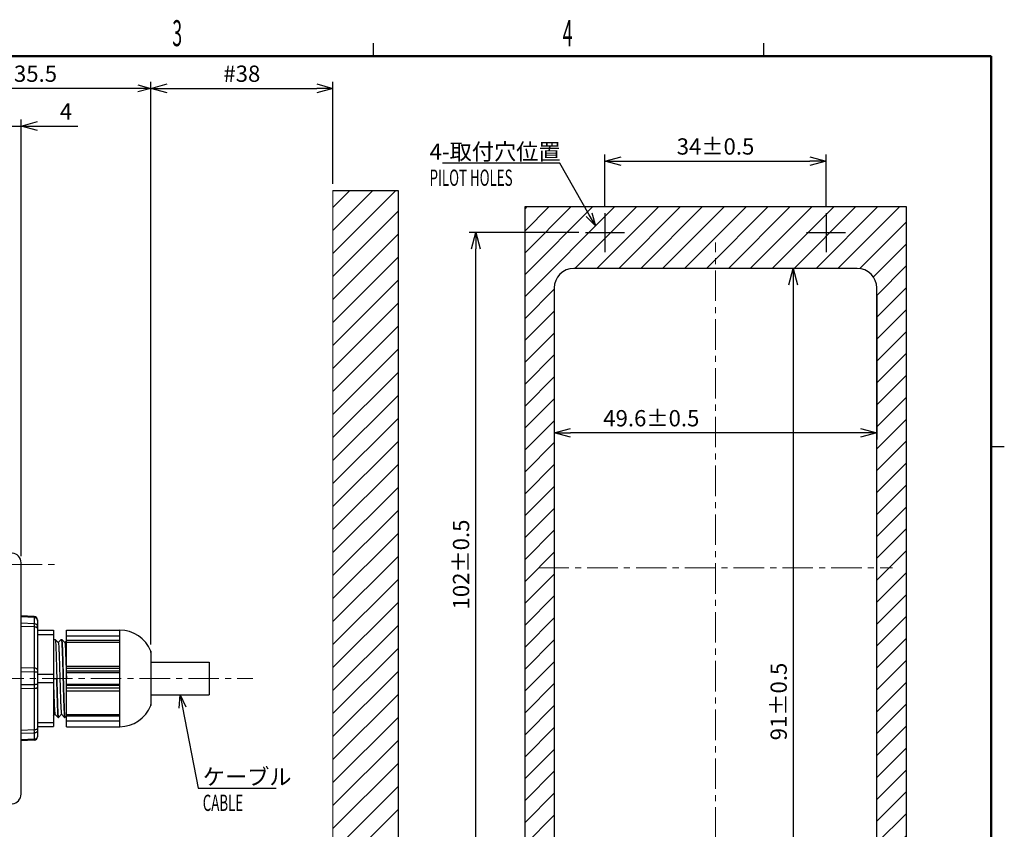
# Model space of a CAD drawing. Extents: x 76 to 9851, y 30 to 1677.
# Drawn here: x 205 to 357, y 97 to 221 of the extents above; entities that cross this region are included whole.
import ezdxf
from ezdxf import colors
from ezdxf.entities.mleader import LeaderData, LeaderLine
from ezdxf.enums import TextEntityAlignment as Align
from ezdxf.math import Vec2, Vec3

# ---------------------------------------------------------------- set-up
doc = ezdxf.new("R2010")
doc.units = 0
doc.header["$LTSCALE"] = 5
doc.linetypes.add('CENTER', pattern=[0.6, 0.375, -0.075, 0.075, -0.075])
doc.layers.get('0').update_dxf_attribs({"linetype": 'CONTINUOUS'})
doc.layers.get('DEFPOINTS').update_dxf_attribs({"linetype": 'CONTINUOUS'})
for name, color, linetype, lineweight in [('0-1', 5, 'CONTINUOUS', 15), ('CENTER', 6, 'CENTER', 15), ('DIM', 5, 'CONTINUOUS', 15), ('HATCH', 1, 'CONTINUOUS', 15)]:
    doc.layers.add(name, color=color, linetype=linetype, lineweight=lineweight)
doc.layers.add('02', color=3, linetype='CONTINUOUS')
doc.layers.add('99', color=2, linetype='CONTINUOUS', plot=False)
doc.styles.get("Standard").update_dxf_attribs({"font": 'txt.shx', "bigfont": 'bigfont.shx'})
doc.dimstyles.get("Standard").update_dxf_attribs({"dimtxt": 0.18, "dimasz": 0.18, "dimexe": 0.18, "dimexo": 0.0625, "dimgap": 0.09, "dimtad": 0, "dimtih": 1, "dimtoh": 1, "dimdec": 4, "dimzin": 0, "dimdsep": 46, "dimtxsty": 'Standard', "dimcen": 0.09, "dimadec": 0, "dimazin": 0, "dimtfac": 1, "dimtdec": 4, "dimtofl": 0, "dimtmove": 0, "dimatfit": 3, "dimfxl": 0, "dimtolj": 1, "dimtzin": 0, "dimarcsym": 0})

# ---------------------------------------------------------------- blocks, each defined once
blk = doc.blocks.new('_Open30')
at = {"color": 0, "linetype": 'ByBlock', "lineweight": -2}
for p, q in [((-1, 0.26794919), (0, 0)), ((0, 0), (-1, -0.26794919)), ((0, 0), (-1, 0))]:
    blk.add_line(p, q, dxfattribs=at)
blk = doc.blocks.new('*D3')
at = {"layer": 'DEFPOINTS', "color": 0}
for p in [(205.4733031523938, 204.7120378421498), (201.4733127924938, 178.3251739538478), (205.4733031523938, 137.5980373966477)]:
    blk.add_point(p, dxfattribs=at)
at = {"layer": 'DIM', "color": 5, "lineweight": -2}
for p, q in [((198.9733127924938, 204.7120378421498), (196.4733127924938, 204.7120378421498)), ((201.4733127924938, 204.7120378421498), (205.4733031523938, 204.7120378421498)), ((207.9733031523938, 204.7120378421498), (214.1994936285842, 204.7120378421498))]:
    blk.add_line(p, q, dxfattribs=at)
at = {"layer": 'DIM', "lineweight": -2}
for p, q in [((201.4733127924938, 179.3251739538478), (201.4733127924938, 205.7120378421498)), ((205.4733031523938, 138.5980373966477), (205.4733031523938, 205.7120378421498))]:
    blk.add_line(p, q, dxfattribs=at)
at = {"layer": 'DIM', "color": 5, "lineweight": -2, "xscale": 2.5, "yscale": 2.5, "zscale": 2.5}
blk.add_blockref('_Open30', (201.4733127924938, 204.7120378421498), dxfattribs=at)
at = {"layer": 'DIM', "color": 5, "lineweight": -2, "xscale": 2.5, "yscale": 2.5, "zscale": 2.5, "rotation": 180}
blk.add_blockref('_Open30', (205.4733031523938, 204.7120378421498), dxfattribs=at)
at = {"layer": 'DIM', "insert": (212.3661602952509, 206.9620378421498), "char_height": 2.5, "attachment_point": 5}
blk.add_mtext('\\A1;4', dxfattribs=at)
blk = doc.blocks.new('*D4')
at = {"layer": 'DEFPOINTS', "color": 0}
for p in [(189.971880823843, 210.5006609481957), (189.971880823843, 202.1286894697762), (225.388350641605, 124.010725817208)]:
    blk.add_point(p, dxfattribs=at)
at = {"layer": 'DIM', "lineweight": -2}
for p, q in [((189.971880823843, 203.1286894697762), (189.971880823843, 211.5006609481957)), ((225.388350641605, 125.010725817208), (225.388350641605, 211.5006609481957))]:
    blk.add_line(p, q, dxfattribs=at)
at = {"layer": 'DIM', "color": 5, "lineweight": -2}
blk.add_line((223.388350641605, 210.5006609481957), (191.971880823843, 210.5006609481957), dxfattribs=at)
at = {"layer": 'DIM', "color": 5, "lineweight": -2, "xscale": 2, "yscale": 2, "zscale": 2, "rotation": 180}
blk.add_blockref('_Open30', (189.971880823843, 210.5006609481957), dxfattribs=at)
at = {"layer": 'DIM', "color": 5, "lineweight": -2, "xscale": 2, "yscale": 2, "zscale": 2}
blk.add_blockref('_Open30', (225.388350641605, 210.5006609481957), dxfattribs=at)
at = {"layer": 'DIM', "insert": (207.680115732724, 212.7506609481957), "char_height": 2.5, "attachment_point": 5}
blk.add_mtext('\\A1;35.5', dxfattribs=at)
blk = doc.blocks.new('*D5')
at = {"layer": 'DEFPOINTS', "color": 0}
for p in [(253.3883127924938, 210.5006609481957), (253.3883127924938, 194.822487968403), (225.388350641605, 124.510725817208)]:
    blk.add_point(p, dxfattribs=at)
at = {"layer": 'DIM', "lineweight": -2}
for p, q in [((225.388350641605, 125.510725817208), (225.388350641605, 211.5006609481957)), ((253.3883127924938, 195.822487968403), (253.3883127924938, 211.5006609481957))]:
    blk.add_line(p, q, dxfattribs=at)
at = {"layer": 'DIM', "color": 5, "lineweight": -2}
blk.add_line((227.888350641605, 210.5006609481957), (250.8883127924938, 210.5006609481957), dxfattribs=at)
at = {"layer": 'DIM', "color": 5, "lineweight": -2, "xscale": 2.5, "yscale": 2.5, "zscale": 2.5, "rotation": 180}
blk.add_blockref('_Open30', (225.388350641605, 210.5006609481957), dxfattribs=at)
at = {"layer": 'DIM', "color": 5, "lineweight": -2, "xscale": 2.5, "yscale": 2.5, "zscale": 2.5}
blk.add_blockref('_Open30', (253.3883127924938, 210.5006609481957), dxfattribs=at)
at = {"layer": 'DIM', "insert": (239.3883317170494, 212.7506609481957), "char_height": 2.5, "attachment_point": 5}
blk.add_mtext('\\A1;#38', dxfattribs=at)
blk = doc.blocks.new('*D8')
at = {"layer": 'DEFPOINTS', "color": 0}
for p in [(333.9664140574171, 182.822487978925), (324.1366145500674, 91.82248797892504), (333.9664140574171, 91.82248797892504)]:
    blk.add_point(p, dxfattribs=at)
at = {"layer": 'DIM', "lineweight": -2}
for p, q in [((332.9664140574171, 182.822487978925), (323.1366145500675, 182.822487978925)), ((332.9664140574171, 91.82248797892504), (323.1366145500674, 91.82248797892504))]:
    blk.add_line(p, q, dxfattribs=at)
at = {"layer": 'DIM', "color": 5, "lineweight": -2}
blk.add_line((324.1366145500675, 180.322487978925), (324.1366145500674, 94.32248797892504), dxfattribs=at)
at = {"layer": 'DIM', "color": 5, "lineweight": -2, "xscale": 2.5, "yscale": 2.5, "zscale": 2.5}
for p, rotation in [((324.1366145500675, 182.822487978925), 90), ((324.1366145500674, 91.82248797892504), 270)]:
    blk.add_blockref('_Open30', p, dxfattribs=dict(at, rotation=rotation))
at = {"layer": 'DIM', "insert": (321.8866145500674, 116.2690568007339), "char_height": 2.5, "attachment_point": 5, "rotation": 90}
blk.add_mtext('\\A1;91±0.5', dxfattribs=at)
blk = doc.blocks.new('*D9')
at = {"layer": 'DEFPOINTS', "color": 0}
for p in [(287.3969727577171, 179.8115201122511), (336.9664140574171, 179.8115201122501), (287.3969727577171, 157.5561220765792)]:
    blk.add_point(p, dxfattribs=at)
at = {"layer": 'DIM', "lineweight": -2}
for p, q in [((287.3969727577171, 178.8115201122511), (287.3969727577171, 156.5561220765792)), ((336.9664140574171, 178.8115201122501), (336.9664140574171, 156.5561220765792))]:
    blk.add_line(p, q, dxfattribs=at)
at = {"layer": 'DIM', "color": 5, "lineweight": -2}
blk.add_line((334.4664140574171, 157.5561220765792), (289.8969727577171, 157.5561220765792), dxfattribs=at)
at = {"layer": 'DIM', "color": 5, "lineweight": -2, "xscale": 2.5, "yscale": 2.5, "zscale": 2.5, "rotation": 180}
blk.add_blockref('_Open30', (287.3969727577171, 157.5561220765792), dxfattribs=at)
at = {"layer": 'DIM', "color": 5, "lineweight": -2, "xscale": 2.5, "yscale": 2.5, "zscale": 2.5}
blk.add_blockref('_Open30', (336.9664140574171, 157.5561220765792), dxfattribs=at)
at = {"layer": 'DIM', "insert": (302.3159659525393, 159.8061220765792), "char_height": 2.5, "attachment_point": 5}
blk.add_mtext('\\A1;49.6±0.5', dxfattribs=at)
blk = doc.blocks.new('*D10')
at = {"layer": 'DEFPOINTS', "color": 0}
for p in [(329.1826494548063, 199.3183889761353), (295.1826494548063, 191.3224879684725), (329.1826494548063, 191.3224879684725)]:
    blk.add_point(p, dxfattribs=at)
at = {"layer": 'DIM', "lineweight": -2}
for p, q in [((295.1826494548063, 192.3224879684725), (295.1826494548063, 200.3183889761353)), ((329.1826494548063, 192.3224879684725), (329.1826494548063, 200.3183889761353))]:
    blk.add_line(p, q, dxfattribs=at)
at = {"layer": 'DIM', "color": 5, "lineweight": -2}
blk.add_line((297.6826494548063, 199.3183889761353), (326.6826494548063, 199.3183889761353), dxfattribs=at)
at = {"layer": 'DIM', "color": 5, "lineweight": -2, "xscale": 2.5, "yscale": 2.5, "zscale": 2.5, "rotation": 180}
blk.add_blockref('_Open30', (295.1826494548063, 199.3183889761353), dxfattribs=at)
at = {"layer": 'DIM', "color": 5, "lineweight": -2, "xscale": 2.5, "yscale": 2.5, "zscale": 2.5}
blk.add_blockref('_Open30', (329.1826494548063, 199.3183889761353), dxfattribs=at)
at = {"layer": 'DIM', "insert": (312.1826494548063, 201.5683889761353), "char_height": 2.5, "attachment_point": 5}
blk.add_mtext('\\A1;34±0.5', dxfattribs=at)
blk = doc.blocks.new('*D11')
at = {"layer": 'DEFPOINTS', "color": 0}
for p in [(275.328081850143, 188.3224879684725), (292.1826494548063, 188.3224879684725), (292.1826494548063, 86.32248796847253)]:
    blk.add_point(p, dxfattribs=at)
at = {"layer": 'DIM', "lineweight": -2}
for p, q in [((291.1826494548063, 188.3224879684725), (274.328081850143, 188.3224879684725)), ((291.1826494548063, 86.32248796847253), (274.328081850143, 86.32248796847254))]:
    blk.add_line(p, q, dxfattribs=at)
at = {"layer": 'DIM', "color": 5, "lineweight": -2}
blk.add_line((275.328081850143, 88.82248796847254), (275.328081850143, 185.8224879684725), dxfattribs=at)
at = {"layer": 'DIM', "color": 5, "lineweight": -2, "xscale": 2.5, "yscale": 2.5, "zscale": 2.5}
for p, rotation in [((275.328081850143, 188.3224879684725), 90), ((275.328081850143, 86.32248796847254), 270)]:
    blk.add_blockref('_Open30', p, dxfattribs=dict(at, rotation=rotation))
at = {"layer": 'DIM', "insert": (273.078081850143, 137.3224879684726), "char_height": 2.5, "attachment_point": 5, "rotation": 90}
blk.add_mtext('\\A1;102±0.5', dxfattribs=at)

msp = doc.modelspace()

# ---------------------------------------------------------------- hatches: boundary and pattern name
at = {"layer": 'HATCH'}
h = msp.add_hatch(dxfattribs=at)
h.set_pattern_fill('ANSI31', color=256, scale=0.75)
h.set_pattern_definition([(45, (-0.5001021021251972, -0.4999999895740643), (-1.683798022700466, 1.683798022700466), [])])
h.paths.add_polyline_path([(282.9075400007297, 192.3224770166273), (282.9075400007296, 82.32249892048603), (341.4769813004296, 82.32249892037254), (341.4769813004297, 192.3224770165138)])
h.paths.add_polyline_path([(333.9664140574171, 182.822487978925, -0.4142135623730882), (336.9664140574171, 179.822487978925), (336.9664140574171, 94.82248797892504, -0.414213562373102), (333.966414057417, 91.82248797892504), (290.396972757717, 91.82248797892606, -0.4142135623730882), (287.3969727577171, 94.82248797892606), (287.3969727577171, 179.8224879789261, -0.414213562373102), (290.3969727577172, 182.8224879789261)], flags=16)
h.paths.add_polyline_path([(293.982632619206, 157.9311220765792), (310.6492992858726, 157.9311220765792), (310.6492992858726, 161.6811220765792), (293.982632619206, 161.6811220765792)], flags=8)
h.paths.add_polyline_path([(323.7616145500674, 110.0190568007339), (323.7616145500674, 122.5190568007339), (320.0116145500674, 122.5190568007339), (320.0116145500674, 110.0190568007339)], flags=8)

# ---------------------------------------------------------------- linework, layer by layer
for p, q in [((295.1826494548063, 191.3224879684725), (295.1826494548063, 185.3224879684725)), ((329.1826494548063, 191.3224879684724), (329.1826494548063, 185.3224879684724)), ((292.1826494548063, 188.3224879684725), (298.1826494548063, 188.3224879684725)), ((326.1826494548063, 188.3224879684724), (332.1826494548063, 188.3224879684724)), ((333.9664140574171, 182.822487978925), (290.3969727577171, 182.8224879789261)), ((287.3969727577171, 179.8115201122511), (287.3969727577171, 94.83345584555096)), ((336.9664140574171, 94.83345584554993), (336.9664140574171, 179.8115201122501)), ((205.4733031523938, 102.0469385401475), (205.4733031523938, 137.5980373966477)), ((207.4994807706944, 129.3163004990477), (205.4733031523938, 129.4224879684475)), ((207.4994807706944, 129.1800597765478), (205.4733031523938, 129.2878723827475)), ((207.4994807706944, 129.1800597765478), (207.4994807706944, 128.2159501306476)), ((207.9733127924937, 128.8169857316475), (207.9733127924937, 110.8279902052477)), ((207.4994807706944, 128.2159501306476), (205.4733031523938, 128.2867848461476)), ((207.4994807706944, 127.7435148795475), (205.4733031523938, 127.8166180279477)), ((207.4994807706944, 127.7435148795475), (207.4994807706944, 121.3952735879477)), ((207.9733127924937, 127.2224879684477), (210.4233031523936, 127.2224879684477)), ((210.4233031523936, 127.2224879684477), (210.4233031523936, 112.4224879684475)), ((212.4233031523936, 127.2520662604477), (220.6233031523943, 127.2520662604477)), ((212.4233031523936, 127.2497147834476), (220.6233031523943, 127.2497147834476)), ((212.4233031523936, 112.4044177374476), (212.4233031523936, 127.2497147834476)), ((220.6233031523943, 112.4044177374476), (220.6233031523943, 127.2497147834476)), ((207.9733127924937, 126.5818996765477), (210.4233031523936, 126.5818996765477)), ((210.4233031523936, 125.8224879684476), (210.6983031523932, 125.8224879684476)), ((210.6983031545942, 125.8224879684476), (210.7027459083938, 125.8201504356475)), ((211.1781495562936, 125.3199382156477), (210.7027459083938, 125.8201504356475)), ((211.6438603962933, 125.8201504355477), (211.1730569657939, 125.3247783625477)), ((211.6438603962933, 125.8201504355477), (211.648303152394, 125.8224879684476)), ((211.648303152394, 125.8224879684476), (211.6983031523932, 125.8224879684476)), ((211.6983031523932, 125.8224879684476), (211.7027459083938, 125.8201504356475)), ((212.1781495562936, 125.3199382156477), (211.7027459083938, 125.8201504356475)), ((212.4233031523936, 126.3487762680477), (220.6233031523943, 126.3487762680477)), ((220.6233031523943, 125.6347604421476), (212.4233031523936, 125.6347604421476)), ((212.4233031523936, 125.5880796349477), (212.1730569657939, 125.3247783625477)), ((212.4233031523936, 125.3664513855476), (220.6233031523943, 125.3664513855476)), ((225.3883506415941, 124.0107258172477), (225.3883506415941, 115.6434067036475)), ((225.4233031523936, 123.8270662604477), (225.4233031523936, 115.8270662604477)), ((207.4994807706944, 121.3952735879477), (205.4733031523938, 121.4283579088476)), ((212.4233031523936, 121.7178808511476), (220.6233031523943, 121.7178808511476)), ((220.6233031523943, 121.3506135586476), (212.4233031523936, 121.3506135586476)), ((225.4233031523936, 122.3224879684476), (234.3733031523943, 122.3224879684476)), ((234.3733031523943, 122.3224879684476), (234.3733031523943, 117.3224879684476)), ((207.4994807706944, 120.7865976143476), (205.4733031523938, 120.8235755050478)), ((207.4994807706944, 120.7865976143476), (207.4994807706944, 118.8583783224476)), ((207.9733127924937, 120.4630762602476), (210.4233031523936, 120.4630762602476)), ((210.4233031523936, 119.8224879684476), (210.898303152394, 119.8224879684476)), ((210.4233031523936, 119.8224879684476), (210.4418634715939, 119.1824392900476)), ((212.3969185986944, 120.7299051702475), (212.4233164958941, 119.8220966874476)), ((220.6233031523943, 120.9413738533476), (212.4233031523936, 120.9413738533476)), ((212.4233031523936, 120.7306894960475), (220.6233031523943, 120.7306894960475)), ((207.4994807706944, 118.8583783224476), (205.4733031523938, 118.8214004318477)), ((207.4994807706944, 118.2497023489477), (205.4733031523938, 118.2166180279476)), ((207.4994807706944, 118.2497023489477), (207.4994807706944, 111.9014610573477)), ((207.9733127924937, 119.1818996765476), (210.4233031523936, 119.1818996765476)), ((212.4233031523936, 118.9234430248475), (220.6233031523943, 118.9234430248475)), ((220.6233031523943, 118.7127586675476), (212.4233031523936, 118.7127586675476)), ((220.6233031523943, 118.3035189622476), (212.4233031523936, 118.3035189622476)), ((212.4233031523936, 117.9362516697477), (220.6233031523943, 117.9362516697477)), ((225.4233031523936, 117.3224879684476), (234.3733031523943, 117.3224879684476)), ((210.4233031523936, 114.0568962904476), (210.6735493401939, 114.3201975743477)), ((210.6684567485936, 114.3250377211477), (211.1438603962933, 113.8248255013477)), ((211.1438603962933, 113.8248255013477), (211.148303152394, 113.8224879684476)), ((211.148303152394, 113.8224879684476), (211.1983031523932, 113.8224879684476)), ((211.1983031523932, 113.8224879684476), (211.2027459083938, 113.8248255012477)), ((211.2027459083938, 113.8248255012477), (211.6735493402939, 114.3201975743477)), ((211.6684567485936, 114.3250377211477), (212.1438603962933, 113.8248255013477)), ((212.1438603962933, 113.8248255013477), (212.148303152394, 113.8224879684476)), ((212.148303152394, 113.8224879684476), (212.1983031523932, 113.8224879684476)), ((212.1983031523932, 113.8224879684476), (212.2027459083938, 113.8248255012477)), ((212.2027459083938, 113.8248255012477), (212.4233031523936, 114.0568962904476)), ((212.4233031523936, 114.2876811353476), (220.6233031523943, 114.2876811353476)), ((220.6233031523943, 114.0193720787477), (212.4233031523936, 114.0193720787477)), ((207.9733127924937, 113.0630762602477), (210.4233031523936, 113.0630762602477)), ((207.9733127924937, 112.4224879684475), (210.4233031523936, 112.4224879684475)), ((212.4233031523936, 113.3053562528476), (220.6233031523943, 113.3053562528476)), ((212.4233031523936, 112.4044177374476), (220.6233031523943, 112.4044177374476)), ((212.4233031523936, 112.4020662604476), (220.6233031523943, 112.4020662604476)), ((207.4994807706944, 111.9014610573477), (205.4733031523938, 111.8283579088477)), ((207.4994807706944, 111.4290258062476), (205.4733031523938, 111.3581910907476)), ((207.4994807706944, 110.4649161602476), (205.4733031523938, 110.3571035541477)), ((207.4994807706944, 111.4290258062476), (207.4994807706944, 110.4649161602476)), ((207.4994807706944, 110.3286754378476), (205.4733031523938, 110.2224879684477))]:
    msp.add_line(p, q)
for centre, radius, start, end in [((290.3969727577171, 179.8224879789261), 3, 90, 180), ((333.9664140574171, 179.822487978925), 3, 0, 90), ((203.9733031523938, 137.5980373966477), 1.5, 0, 85), ((207.4733127924937, 128.8169857316475), 0.5, 0, 86.99999999999419), ((162.4982885524942, 127.9797325049476), 45.0018121837, 359.6992491085007, 0.3007508919030695), ((220.6233031523943, 122.1288824997478), 5.1231837607, 21.55037478460389, 90), ((224.9233031523936, 123.8270662604477), 0.5, 0, 21.55037478460389), ((132.1632762474937, 121.0909356013476), 75.3368192424, 359.7685417329949, 0.2314582667053199), ((132.162453476094, 118.5540403355476), 75.3376420071, 359.7685442611034, 0.231455739209338), ((220.6233031523943, 117.5252500211477), 5.1231837607, 270, 338.449625215396), ((224.9233031523936, 115.8270662604477), 0.5, 338.449625215396, 0), ((162.497008559194, 111.6652434319476), 45.0030921594, 359.6992576621965, 0.3007423375037699), ((207.4733127924937, 110.8279902052477), 0.5, 273.0000000000058, 0), ((203.9733031523938, 102.0469385401475), 1.5, 275, 0)]:
    msp.add_arc(centre, radius, start, end)
for points, start_tangent, end_tangent in [([(207.4994807706944, 129.3163004990477), (207.5000947608942, 129.2818179342476), (207.4994807706944, 129.1800597766476)], (0.9994341176196188, -0.03363695197092094), (-0.009121033922655734, -0.9999584025049151)), ([(207.9733127924937, 128.7261585833476), (207.9377175736936, 128.8945858594475), (207.8359999886934, 129.0390323190477), (207.6826426704938, 129.1389315407478), (207.4994807706944, 129.1800597765478)], (0, 1), (-0.998867086295672, 0.04758722428545996)), ([(207.9733127924937, 127.8088143298476), (207.9377188996941, 127.9598858381476), (207.8360030659942, 128.0894500549475), (207.6826454356933, 128.1790582784477), (207.4994807706944, 128.2159501287476)], (0, 1), (-0.9990882015469225, 0.04269385822031326)), ([(207.9377175689942, 127.5864968552476), (207.8359999779941, 127.6659461397476), (207.6826426612943, 127.7208932893477), (207.4994807706944, 127.7435148795475)], (-0.6102678467874695, 0.792195149680548), (-0.9996568547902961, 0.02619489780039307)), ([(207.9733127924937, 127.4938574958476), (207.9377175689942, 127.5864968552476)], (0, 0.9999999999999999), (-0.6102678466635322, 0.7921951497760232)), ([(210.6999829637944, 125.8032608543476), (210.7120451095934, 125.8001363821477), (210.7382966711939, 125.6340476940477), (210.7645481558939, 125.3102070884477), (210.7907995249943, 124.8374072134477), (210.8170507400937, 124.2284847565477), (210.8433017623938, 123.4999716961477), (210.869552553394, 122.6716461816477), (210.8958030743934, 121.7659952577476), (210.922053286994, 120.8076040427477), (210.9483031523932, 119.8224879684476)], (0.9868820783143568, -0.1614427561147786), (0.02651649672508103, -0.9996483758809539)), ([(211.648303152394, 125.8224879684476), (211.6733031523936, 125.7486180119477)], (1, 0), (0.1958788283772143, -0.9806281071810913)), ([(211.6733031523936, 125.7486180119477), (211.6983031523932, 125.5288270661476), (211.7233031523938, 125.1685271135475), (211.7483031523943, 124.6765899346476), (211.773303152394, 124.0651286555476), (211.7983031523936, 123.3491994821477), (211.8233031523932, 122.5464309668478), (211.8483031523938, 121.6765899346476), (211.8733031523943, 120.7610947586477), (211.898303152394, 119.8224879684476)], (0.1958788281192583, -0.9806281072326176), (0.026516496727582, -0.9996483758808875)), ([(211.7024377525941, 125.8198977352477), (211.7233031523938, 125.7486180119477), (211.7483031523943, 125.5288270661476), (211.773303152394, 125.1685271135475), (211.7983031523936, 124.6765899346476), (211.8233031523932, 124.0651286555476), (211.8483031523938, 123.3491994821477), (211.8733031523943, 122.5464309668478), (211.898303152394, 121.6765899346476), (211.9233031523936, 120.7610947586477), (211.9483031523932, 119.8224879684476)], (0.6340984814529262, -0.7732522976487642), (0.02651649672420197, -0.9996483758809772)), ([(211.1761091289936, 125.3183938608477), (211.1982378055936, 125.2551266479477), (211.2249596900938, 125.0353258582477), (211.251681574694, 124.6689204484476), (211.2784034592942, 124.1662151176477), (211.3051253438944, 123.5413478317475), (211.3318472284936, 122.8118922103477), (211.3585691130938, 121.9983632910476), (211.385290997694, 121.1236405686477), (211.4120128822933, 120.2123245382477), (211.4387347668935, 119.2900448363475), (211.4654566514937, 118.3827394391476), (211.4921785360939, 117.5159251891478), (211.5189004206941, 116.7139801653475), (211.5456223051942, 115.9994580798477), (211.5723441897944, 115.3924539829477), (211.5990660743937, 114.9100391142476), (211.6257879589939, 114.5657807954476), (211.6525098435932, 114.3693608660476), (211.674447450494, 114.3304362362476)], (0.6035041901263624, -0.7973598262390222), (0.6694361781018598, -0.7428695736455861)), ([(212.1764859297937, 125.3043157090476), (212.1869475354933, 125.3022887656475), (212.2136694199935, 125.1465335078476), (212.2403913045937, 124.8410460522477), (212.2671131891939, 124.3944178558477), (212.2938350737941, 123.8192097844476), (212.3205569583943, 123.1315988537476), (212.3472788429945, 122.3509232711476), (212.3740007275937, 121.4991385719477), (212.3969185986944, 120.7299051702475)], (0.9943778084559586, -0.1058903869589912), (0.02937588906111193, -0.9995684354469527)), ([(207.9733127924937, 121.1456162042477), (207.9377189074939, 121.2382538663476), (207.8360030841932, 121.3177031841476), (207.6826454519933, 121.3726513323477), (207.4994807706944, 121.3952735851476)], (0, 0.9999999999999999), (-0.9996568511586729, 0.02619503639102246)), ([(207.9733127924937, 120.7398322218476), (207.9377175736936, 120.7571852665476), (207.8359999886934, 120.7720675702476), (207.6826426704938, 120.7823601765476), (207.4994807706944, 120.7865976144476)], (0, 1), (-0.9999879536907056, 0.004908408446251403)), ([(210.898303152394, 119.8224879684476), (210.9233031523936, 118.8838811781475), (210.9483031523932, 117.9683860021476), (210.9733031523938, 117.0985449699476), (210.9983031523943, 116.2957764546477), (211.023303152394, 115.5798472813476), (211.0483031523936, 114.9683860021476), (211.0733031523932, 114.4764488232477), (211.0983031523938, 114.1161488706475), (211.1233031523943, 113.8963579248475), (211.1441685521941, 113.8250782016476)], (0.02651649672508591, -0.9996483758809538), (0.6340984771188365, -0.7732523012028948)), ([(210.9483031523932, 119.8224879684476), (210.9733031523938, 118.8838811781475), (210.9983031523943, 117.9683860021476), (211.023303152394, 117.0985449699476), (211.0483031523936, 116.2957764546477), (211.0733031523932, 115.5798472813476), (211.0983031523938, 114.9683860021476), (211.1233031523943, 114.4764488232477), (211.148303152394, 114.1161488706475), (211.1733031523936, 113.8963579248475)], (0.026516496727582, -0.9996483758808875), (0.1958788281192583, -0.9806281072326176)), ([(211.898303152394, 119.8224879684476), (211.9233031523936, 118.8838811781475), (211.9483031523932, 117.9683860021476), (211.9733031523938, 117.0985449699476), (211.9983031523943, 116.2957764546477), (212.023303152394, 115.5798472813476), (212.0483031523936, 114.9683860021476), (212.0733031523932, 114.4764488232477), (212.0983031523938, 114.1161488706475), (212.1233031523943, 113.8963579248475), (212.1441685521941, 113.8250782016476)], (0.02651649672508591, -0.9996483758809538), (0.6340984771188365, -0.7732523012028948)), ([(211.9483031523932, 119.8224879684476), (211.9733031523938, 118.8838811781475), (211.9983031523943, 117.9683860021476), (212.023303152394, 117.0985449699476), (212.0483031523936, 116.2957764546477), (212.0733031523932, 115.5798472813476), (212.0983031523938, 114.9683860021476), (212.1233031523943, 114.4764488232477), (212.148303152394, 114.1161488706475), (212.1733031523936, 113.8963579248475)], (0.026516496727582, -0.9996483758808875), (0.1958788281192583, -0.9806281072326176)), ([(207.9733127924937, 118.9051437149476), (207.9377188996941, 118.8877909592477), (207.8360030659942, 118.8729086391477), (207.6826454356933, 118.8626158544475), (207.4994807706944, 118.8583783191475)], (0, -1), (-0.9999879544648981, -0.004908250717824416)), ([(207.9733127924937, 118.4993597326477), (207.9377175689942, 118.4067203732477), (207.8359999779941, 118.3272710887477), (207.6826426612943, 118.2723239391476), (207.4994807706944, 118.2497023489477)], (0, -0.9999999999999999), (-0.9996568547882139, -0.02619489787985742)), ([(210.4418634715939, 119.1824392900476), (210.4500250369938, 118.9033784445476), (210.476746921594, 118.0101177394477), (210.5034688061942, 117.1678277062476), (210.5301906907944, 116.4001967103477), (210.5569125753937, 115.7288134246476), (210.5836344598938, 115.1725596736476), (210.610356344494, 114.7470794065475), (210.6370782290933, 114.4643387295478), (210.6638001136935, 114.3322893746476), (210.6649509192939, 114.3327774323477)], (0.0291248437625823, -0.9995757817573439), (0.9109075452074672, 0.4126105234771725)), ([(211.1733031523936, 113.8963579248475), (211.1983031523932, 113.8224879684476)], (0.1958788283772143, -0.9806281071810913), (1, 0)), ([(212.1733031523936, 113.8963579248475), (212.1983031523932, 113.8224879684476)], (0.1958788283772143, -0.9806281071810913), (1, 0)), ([(207.9377189074939, 112.0584807396476), (207.8360030841932, 111.9790314063475), (207.6826454519933, 111.9240832687476), (207.4994807706944, 111.9014610545476)], (-0.6102600565375164, -0.7922011508416453), (-0.9996568584117468, -0.02619475959723364)), ([(207.9733127924937, 112.1511184409476), (207.9377189074939, 112.0584807396476)], (0, -1), (-0.6102600563312441, -0.792201151000544)), ([(207.4994807706944, 110.4649161602476), (207.5000947603939, 110.3631680062476), (207.4994807706944, 110.3286754378476)], (0.009104690294483573, -0.9999585514483296), (-0.99819040227563, -0.06013252701172642)), ([(207.9733127924937, 111.8361616069476), (207.9377175736936, 111.6850873755477), (207.8359999886934, 111.5555232195477), (207.6826426704938, 111.4659166042477), (207.4994807706944, 111.4290258062476)], (0, -1), (-0.9990882054635155, -0.0426937665671724)), ([(207.9733127924937, 110.9188173534476), (207.9377188996941, 110.7503930895477), (207.8360030659942, 110.6059465526475), (207.6826454356933, 110.5060455444477), (207.4994807706944, 110.4649161588477)], (0, -1), (-0.9988670894246785, -0.04758715860682737))]:
    msp.add_spline(points, degree=3, dxfattribs=dict(start_tangent=start_tangent, end_tangent=end_tangent))
at = {"layer": '0-1'}
msp.add_line((253.3883127924938, 79.82248796845292), (253.3883127924938, 194.822487968403), dxfattribs=at)
at = {"layer": '02', "linetype": 'Continuous'}
for p, q in [((259.5626344528271, 217.4396694908947), (259.5626344528271, 215.4396694908947)), ((319.5626344528271, 217.4312234022783), (319.5626344528271, 215.4396694908947)), ((354.5626344528271, 155.4769726074597), (356.5626344528271, 155.4769726074597))]:
    msp.add_line(p, q, dxfattribs=at)
at = {"layer": '02', "lineweight": 50}
for p, q in [((354.562634452827, 215.4396694908947), (79.56263445282707, 215.4396694908947)), ((354.5626344528271, 35.45304202304651), (354.5626344528272, 215.4396694908947))]:
    msp.add_line(p, q, dxfattribs=at)
at = {"layer": '99'}
for p, q in [((253.3883127924938, 194.822487968403), (263.3883127924938, 194.822487968403)), ((263.3883127924938, 194.822487968403), (263.3883127924938, 79.8224879684529))]:
    msp.add_line(p, q, dxfattribs=at)
msp.add_lwpolyline([(282.9075400007297, 192.3224770166273), (341.4769813004297, 192.3224770165138), (341.4769813004296, 82.32249892037254), (282.9075400007296, 82.32249892048603)], close=True, dxfattribs=at)
at = {"layer": 'CENTER', "ltscale": 2.5}
for p, q in [((312.1911889054068, 87.83455262178751), (312.1911889054068, 186.8104233151577)), ((166.522508286208, 137.3224879684476), (211.3974091406367, 137.3224879684476)), ((284.9685006927321, 136.8224879789536), (339.3948861224021, 136.8224879788975)), ((193.6800436735048, 119.8224879684476), (241.0947906156325, 119.8224879684476))]:
    msp.add_line(p, q, dxfattribs=at)
at = {"layer": 'HATCH'}
for p, q in [((255.9974398271798, 194.8224879684028), (253.3883127924938, 192.2133609337177)), ((259.5329737331122, 194.8224879684028), (253.3883127924938, 188.6778270277834)), ((263.0685076390455, 194.8224879684027), (253.3883127924938, 185.1422931218516)), ((263.3883127924938, 191.606759215917), (253.3883127924938, 181.6067592159188)), ((263.3883127924938, 188.0712253099836), (253.3883127924938, 178.0712253099848)), ((263.3883127924938, 184.5356914040502), (253.3883127924938, 174.5356914040505)), ((263.3883127924938, 181.0001574981175), (253.3883127924938, 171.0001574981187)), ((263.3883127924938, 177.4646235921841), (253.3883127924938, 167.4646235921859)), ((263.3883127924938, 173.9290896862508), (253.3883127924938, 163.9290896862519)), ((263.3883127924938, 170.3935557803173), (253.3883127924938, 160.3935557803177)), ((263.3883127924938, 166.8580218743847), (253.3883127924938, 156.8580218743858)), ((263.3883127924938, 163.3224879684512), (253.3883127924938, 153.322487968453)), ((263.3883127924938, 159.7869540625179), (253.3883127924938, 149.786954062519)), ((263.3883127924938, 156.2514201565844), (253.3883127924938, 146.2514201565848)), ((263.3883127924938, 152.7158862506518), (253.3883127924938, 142.7158862506529)), ((263.3883127924938, 149.1803523447183), (253.3883127924938, 139.1803523447201)), ((263.3883127924938, 145.644818438785), (253.3883127924938, 135.6448184387861)), ((263.3883127924938, 142.1092845328515), (253.3883127924938, 132.1092845328519)), ((263.3883127924938, 138.5737506269189), (253.3883127924938, 128.57375062692)), ((263.3883127924938, 135.0382167209854), (253.3883127924938, 125.0382167209873)), ((263.3883127924938, 131.5026828150521), (253.3883127924938, 121.5026828150532)), ((263.3883127924938, 127.9671489091187), (253.3883127924938, 117.967148909119)), ((263.3883127924938, 124.431615003186), (253.3883127924938, 114.4316150031871)), ((263.3883127924938, 120.8960810972526), (253.3883127924938, 110.8960810972544)), ((263.3883127924938, 117.3605471913192), (253.3883127924938, 107.3605471913204)), ((263.3883127924938, 113.8250132853858), (253.3883127924938, 103.8250132853861)), ((263.3883127924938, 110.2894793794531), (253.3883127924938, 100.2894793794543)), ((263.3883127924938, 106.7539454735197), (253.3883127924938, 96.7539454735215)), ((263.3883127924938, 103.2184115675863), (253.3883127924938, 93.21841156758748)), ((263.3883127924938, 99.6828776616529), (253.3883127924938, 89.68287766165324))]:
    msp.add_line(p, q, dxfattribs=at)

# ---------------------------------------------------------------- texts
for s, p in [('4-取付穴位置', (268.2426161916482, 199.5169679483564)), ('ケーブル', (233.3843736505169, 103.4540603588327))]:
    msp.add_text(s, height=2.5).set_placement(p)
at = {"width": 0.6}
for s, p in [('PILOT HOLES', (268.2426161916482, 195.5169679483564)), ('CABLE', (233.3843736505169, 99.45406035883269))]:
    msp.add_text(s, height=2.5, dxfattribs=at).set_placement(p)
at = {"layer": '02', "linetype": 'Continuous', "width": 0.5}
for s, p in [('3', (228.6969366652752, 215.7296295332021)), ('4', (288.6969336929259, 215.7296295332021))]:
    msp.add_text(s, height=4, dxfattribs=at).set_placement(p, align=Align.BOTTOM_LEFT)

# ---------------------------------------------------------------- dimensions: what is measured, and where the dimension line sits
at = {"layer": 'DIM'}
for base, p1, p2, text, override, picture, middle in [((189.971880823843, 210.5006609481957), (225.388350641605, 124.010725817208), (189.971880823843, 202.1286894697762), '35.5', {"dimtxt": 2.5, "dimasz": 2, "dimexe": 1, "dimexo": 1, "dimgap": 1, "dimtad": 1, "dimtih": 0, "dimtoh": 0, "dimdec": 1, "dimzin": 8, "dimblk1": 'Open30', "dimblk2": 'Open30', "dimsah": 1, "dimcen": -5, "dimclrd": 5, "dimclre": 256, "dimclrt": 256, "dimadec": 2, "dimtix": 1, "dimtofl": 1}, '*D4', (207.680115732724, 212.7506609481957)), ((253.3883127924938, 210.5006609481957), (225.388350641605, 124.510725817208), (253.3883127924938, 194.822487968403), '#38', {"dimtxt": 2.5, "dimasz": 2.5, "dimexe": 1, "dimexo": 1, "dimgap": 1, "dimtad": 1, "dimtih": 0, "dimtoh": 0, "dimdec": 0, "dimzin": 8, "dimpost": '<>', "dimblk1": 'Open30', "dimblk2": 'Open30', "dimsah": 1, "dimcen": -5, "dimclrd": 5, "dimclre": 256, "dimclrt": 256, "dimadec": 2, "dimtix": 1, "dimtofl": 1}, '*D5', (239.3883317170494, 212.7506609481957))]:
    dim = msp.add_linear_dim(base=base, p1=p1, p2=p2, text=text, dimstyle='Standard', override=override, dxfattribs=at)
    dim.commit()
    dim.dimension.update_dxf_attribs({"geometry": picture, "text_midpoint": middle})
for base, p1, p2, override, picture, middle in [((205.4733031523938, 204.7120378421498), (201.4733127924938, 178.3251739538478), (205.4733031523938, 137.5980373966477), {"dimtxt": 2.5, "dimasz": 2.5, "dimexe": 1, "dimexo": 1, "dimgap": 1, "dimtad": 1, "dimtih": 0, "dimtoh": 0, "dimdec": 1, "dimzin": 8, "dimblk1": 'Open30', "dimblk2": 'Open30', "dimsah": 1, "dimcen": -5, "dimclrd": 5, "dimclre": 256, "dimclrt": 256, "dimadec": 2, "dimtix": 1, "dimtofl": 1}, '*D3', (212.3661602952509, 204.7120378421498)), ((287.3969727577171, 157.5561220765792), (336.9664140574171, 179.8115201122501), (287.3969727577171, 179.8115201122511), {"dimtxt": 2.5, "dimasz": 2.5, "dimexe": 1, "dimexo": 1, "dimgap": 1, "dimtad": 1, "dimtih": 0, "dimtoh": 0, "dimdec": 1, "dimzin": 8, "dimblk1": 'Open30', "dimblk2": 'Open30', "dimsah": 1, "dimcen": -5, "dimclrd": 5, "dimclre": 256, "dimclrt": 256, "dimadec": 2, "dimtol": 1, "dimlim": 0, "dimtp": 0.5, "dimtm": 0.5, "dimtdec": 1, "dimtix": 1, "dimtofl": 1}, '*D9', (302.3159659525393, 157.5561220765792))]:
    dim = msp.add_linear_dim(base=base, p1=p1, p2=p2, dimstyle='Standard', override=override, dxfattribs=at)
    dim.commit()
    dim.dimension.update_dxf_attribs({"geometry": picture, "text_midpoint": middle, "dimtype": 160})
dim = msp.add_linear_dim(base=(329.1826494548063, 199.3183889761353), p1=(295.1826494548063, 191.3224879684725), p2=(329.1826494548063, 191.3224879684725), dimstyle='Standard', override={"dimtxt": 2.5, "dimasz": 2.5, "dimexe": 1, "dimexo": 1, "dimgap": 1, "dimtad": 1, "dimtih": 0, "dimtoh": 0, "dimdec": 1, "dimzin": 8, "dimblk1": 'Open30', "dimblk2": 'Open30', "dimsah": 1, "dimcen": -5, "dimclrd": 5, "dimclre": 256, "dimclrt": 256, "dimadec": 2, "dimtol": 1, "dimtp": 0.5, "dimtm": 0.5, "dimtdec": 1, "dimtix": 1, "dimtofl": 1, "dimtzin": 8}, dxfattribs=at)
dim.commit()
dim.dimension.update_dxf_attribs({"geometry": '*D10', "text_midpoint": (312.1826494548063, 201.5683889761353)})
dim = msp.add_linear_dim(base=(275.328081850143, 188.3224879684725), p1=(292.1826494548063, 86.32248796847253), p2=(292.1826494548063, 188.3224879684725), angle=90, dimstyle='Standard', override={"dimtxt": 2.5, "dimasz": 2.5, "dimexe": 1, "dimexo": 1, "dimgap": 1, "dimtad": 1, "dimtih": 0, "dimtoh": 0, "dimdec": 1, "dimzin": 8, "dimblk1": 'Open30', "dimblk2": 'Open30', "dimsah": 1, "dimcen": -5, "dimclrd": 5, "dimclre": 256, "dimclrt": 256, "dimadec": 2, "dimtol": 1, "dimtp": 0.5, "dimtm": 0.5, "dimtdec": 1, "dimtix": 1, "dimtofl": 1, "dimtzin": 8}, dxfattribs=at)
dim.commit()
dim.dimension.update_dxf_attribs({"geometry": '*D11', "text_midpoint": (273.078081850143, 137.3224879684726)})
dim = msp.add_linear_dim(base=(324.1366145500674, 91.82248797892504), p1=(333.9664140574171, 182.822487978925), p2=(333.9664140574171, 91.82248797892504), angle=90, dimstyle='Standard', override={"dimtxt": 2.5, "dimasz": 2.5, "dimexe": 1, "dimexo": 1, "dimgap": 1, "dimtad": 1, "dimtih": 0, "dimtoh": 0, "dimdec": 1, "dimzin": 8, "dimblk1": 'Open30', "dimblk2": 'Open30', "dimsah": 1, "dimcen": -5, "dimclrd": 5, "dimclre": 256, "dimclrt": 256, "dimadec": 2, "dimtol": 1, "dimlim": 0, "dimtp": 0.5, "dimtm": 0.5, "dimtdec": 1, "dimtix": 1, "dimtofl": 1}, dxfattribs=at)
dim.commit()
dim.dimension.update_dxf_attribs({"geometry": '*D8', "text_midpoint": (324.1366145500674, 116.2690568007339), "dimtype": 160})

# ---------------------------------------------------------------- leaders
ml = msp.add_multileader_mtext('Standard')
ml.set_content('', color=256)
ml.set_leader_properties(color=256, linetype='ByLayer', lineweight=-1)
ml.set_arrow_properties(name='OPEN30')
ml.build(insert=Vec2(0, 0))
ml.multileader.update_dxf_attribs({"text_right_attachment_type": 6, "dogleg_length": 18, "arrow_head_size": 2})
ctx = ml.context
ctx.base_point, ctx.arrow_head_size, ctx.plane_origin = Vec3(266.2426161916482, 201.0169679483564), 2, Vec3(303.781182390022, 213.3975710000637)
ctx.right_attachment, ctx.text_align_type = 6, 2
notes = []
notes.append((ctx, [(0, (1, 1, 0), (288.2426161916482, 199.0169679483564), (-1, 0), 18, [(0, [(293.776182390022, 189.340337113841)], 0, [])])]))
ctx.mtext.insert, ctx.mtext.text_direction, ctx.mtext.alignment, ctx.mtext.flow_direction, ctx.mtext.extrusion = Vec3(268.2426161916482, 203.0169679483564), Vec3(-1, 0), 3, 5, Vec3(0, 0, -1)
ml = msp.add_multileader_mtext('Standard')
ml.set_content('', color=256)
ml.set_leader_properties(color=256, linetype='ByLayer', lineweight=-1)
ml.set_arrow_properties(name='OPEN30')
ml.build(insert=Vec2(0, 0))
ml.multileader.update_dxf_attribs({"text_right_attachment_type": 6, "dogleg_length": 12, "arrow_head_size": 2})
ctx = ml.context
ctx.base_point, ctx.arrow_head_size, ctx.plane_origin = Vec3(244.669609574436, 102.9540603588327), 2, Vec3(229.898303152394, 117.3224879684476)
ctx.right_attachment = 6
notes.append((ctx, [(0, (1, 1, 0), (232.669609574436, 102.9540603588327), (1, 0), 12, [(0, [(229.898303152394, 117.3224879684476)], 0, [])])]))
ctx.mtext.insert, ctx.mtext.flow_direction = Vec3(246.669609574436, 104.9540603588327), 5
for ctx, leaders in notes:
    for number, flags, end, landing, length, lines in leaders:
        leader = LeaderData()
        leader.index, (leader.has_last_leader_line, leader.has_dogleg_vector, leader.attachment_direction) = number, flags
        leader.last_leader_point, leader.dogleg_vector, leader.dogleg_length = Vec3(end), Vec3(landing), length
        for number, points, colour, breaks in lines:
            line = LeaderLine()
            line.index, line.vertices, line.color, line.breaks = number, Vec3.list(points), colors.encode_raw_color(colour), breaks
            leader.lines.append(line)
        ctx.leaders.append(leader)

doc.saveas('drawing.dxf')
